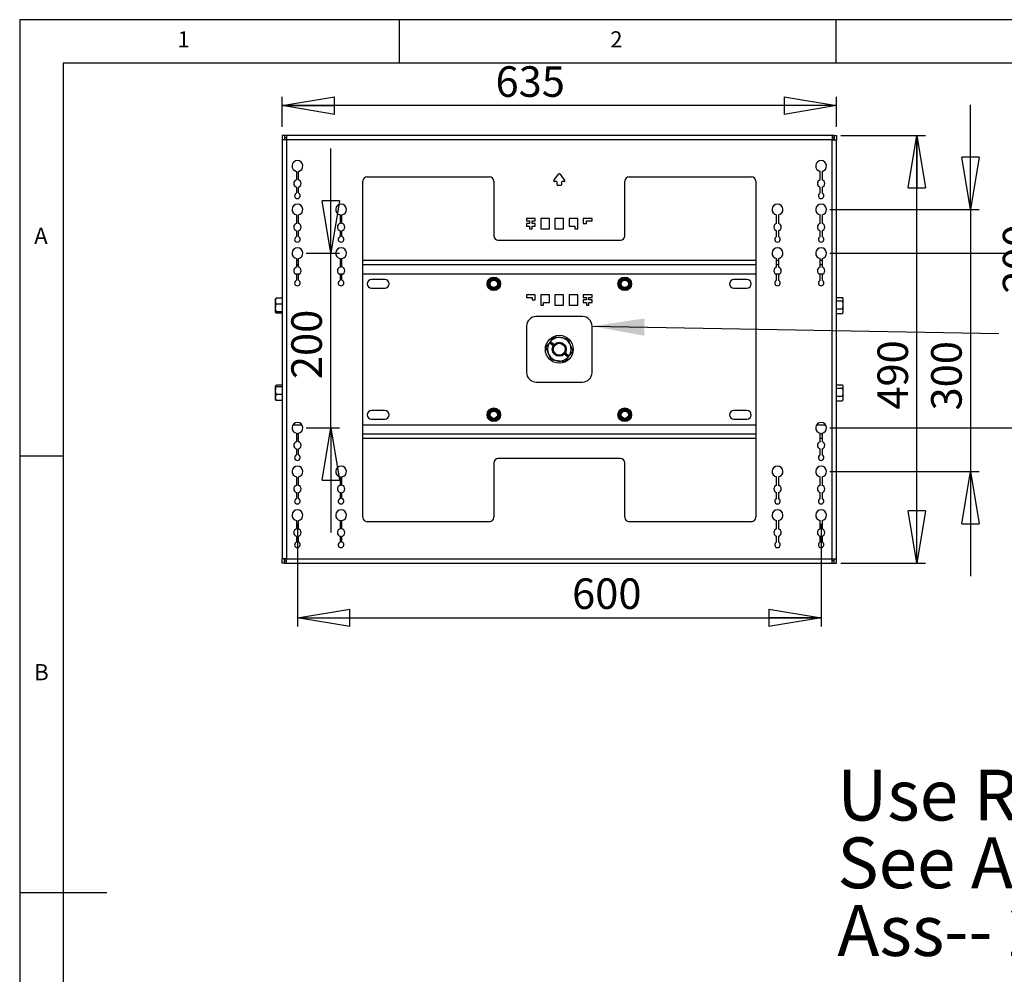
# Model space of a CAD drawing. Extents: x 5 to 292, y 5 to 205.
# Drawn here: x 5 to 118, y 96 to 205 of the extents above; entities that cross this region are included whole.
import ezdxf

# ---------------------------------------------------------------- set-up
doc = ezdxf.new("R2010")
doc.units = 0
doc.layers.get('0').update_dxf_attribs({"linetype": 'CONTINUOUS'})
doc.styles.add('SLDTEXTSTYLE0', font='TXT', dxfattribs={"width": 0.75})
doc.dimstyles.new('SLDDIMSTYLE0', dxfattribs={"dimtxt": 3.5, "dimasz": 6, "dimexe": 0, "dimexo": 0.0625, "dimgap": 0.875, "dimtad": 1, "dimlfac": 10, "dimrnd": 1e-09, "dimzin": 12, "dimtxsty": 'SLDTEXTSTYLE0', "dimblk1": 'CLOSED', "dimblk2": 'CLOSED', "dimsah": 1, "dimcen": 0.09, "dimazin": 3, "dimtfac": 1, "dimtofl": 0, "dimtmove": 0, "dimatfit": 3, "dimtolj": 1, "dimtzin": 12})
doc.dimstyles.new('SLDDIMSTYLE1', dxfattribs={"dimtxt": 3.5, "dimasz": 6, "dimexe": 0, "dimexo": 0.0625, "dimgap": 0.875, "dimtad": 1, "dimlfac": 10, "dimrnd": 1e-09, "dimzin": 12, "dimtxsty": 'SLDTEXTSTYLE0', "dimblk1": 'CLOSED', "dimblk2": 'CLOSED', "dimsah": 1, "dimcen": 0.09, "dimazin": 3, "dimtfac": 1, "dimtmove": 0, "dimatfit": 3, "dimtolj": 1, "dimtzin": 12})
doc.dimstyles.new('SLDDIMSTYLE2', dxfattribs={"dimtxt": 0, "dimasz": 6, "dimexe": 0, "dimexo": 0.0625, "dimgap": 0, "dimtad": 0, "dimtih": 1, "dimtoh": 1, "dimdec": 0, "dimrnd": 1e-09, "dimzin": 0, "dimtxsty": 'STANDARD', "dimsah": 1, "dimcen": 0.09, "dimazin": 3, "dimtfac": 6, "dimtdec": 0, "dimtofl": 0, "dimtmove": 0, "dimatfit": 3, "dimtolj": 1, "dimtzin": 0})

# ---------------------------------------------------------------- blocks, each defined once
blk = doc.blocks.new('SW_NOTE_1')
at = {"color": 0, "linetype": 'CONTINUOUS', "char_height": 5.8208, "attachment_point": 1, "style": 'SLDTEXTSTYLE0'}
for s, insert in [('Use Rotamount Fixings', (0, 7.5)), ('See Ass Drawing', (0, -0.26)), ('Ass-- 20010497', (0, -8.02))]:
    blk.add_mtext(s, dxfattribs=dict(at, insert=insert))
blk = doc.blocks.new('_CLOSED')
at = {"color": 0, "linetype": 'BYBLOCK'}
for p, q in [((-1, 0.166667), (0, 0)), ((-1, 0.166667), (-1, -0.166667)), ((0, 0), (-1, -0.166667)), ((0, 0), (-1, 0))]:
    blk.add_line(p, q, dxfattribs=at)
blk = doc.blocks.new('_D')
at = {"color": 7, "linetype": 'CONTINUOUS'}
for p, q in [((35.08, 192.74), (35.08, 196.15)), ((98.58, 192.74), (98.58, 196.15)), ((98.58, 195.15), (35.08, 195.15))]:
    blk.add_line(p, q, dxfattribs=at)
at = {"color": 7, "linetype": 'CONTINUOUS', "xscale": 6, "yscale": 6, "rotation": 180.0000000000004}
blk.add_blockref('_CLOSED', (35.08, 195.15, 1.36), dxfattribs=at)
at = {"color": 7, "linetype": 'CONTINUOUS', "xscale": 6, "yscale": 6}
blk.add_blockref('_CLOSED', (98.58, 195.15, 1.36), dxfattribs=at)
at = {"color": 7, "linetype": 'CONTINUOUS', "insert": (59.52, 199.66), "char_height": 3.5, "attachment_point": 1, "style": 'SLDTEXTSTYLE0'}
blk.add_mtext('635', dxfattribs=at)
blk = doc.blocks.new('_D_1')
at = {"color": 7, "linetype": 'CONTINUOUS'}
for p, q in [((99.09, 191.74), (108.79, 191.74)), ((107.79, 142.74), (107.79, 191.74)), ((99.09, 142.74), (108.79, 142.74))]:
    blk.add_line(p, q, dxfattribs=at)
at = {"color": 7, "linetype": 'CONTINUOUS', "xscale": 6, "yscale": 6}
for p, rotation in [((107.79, 191.74, 1.36), 90.00000000000044), ((107.79, 142.74, 1.36), 270.0000000000004)]:
    blk.add_blockref('_CLOSED', p, dxfattribs=dict(at, rotation=rotation))
at = {"color": 7, "linetype": 'CONTINUOUS', "insert": (103.28, 160.32), "char_height": 3.5, "attachment_point": 1, "rotation": 90, "style": 'SLDTEXTSTYLE0'}
blk.add_mtext('490', dxfattribs=at)
blk = doc.blocks.new('_D_2')
at = {"color": 7, "linetype": 'CONTINUOUS'}
for p, q in [((40.64, 178.24), (40.64, 190.24)), ((37.83, 178.24), (41.64, 178.24)), ((40.64, 158.24), (40.64, 178.24)), ((37.83, 158.24), (41.64, 158.24)), ((40.64, 158.24), (40.64, 146.24))]:
    blk.add_line(p, q, dxfattribs=at)
at = {"color": 7, "linetype": 'CONTINUOUS', "xscale": 6, "yscale": 6}
for p, rotation in [((40.64, 178.24, 1.36), 270.0000000000004), ((40.64, 158.24, 1.36), 90.0000000000004)]:
    blk.add_blockref('_CLOSED', p, dxfattribs=dict(at, rotation=rotation))
at = {"color": 7, "linetype": 'CONTINUOUS', "insert": (36.12, 163.82), "char_height": 3.5, "attachment_point": 1, "rotation": 90, "style": 'SLDTEXTSTYLE0'}
blk.add_mtext('200', dxfattribs=at)
blk = doc.blocks.new('_D_3')
at = {"color": 7, "linetype": 'CONTINUOUS'}
for p, q in [((113.94, 183.24), (113.94, 195.24)), ((97.82, 183.24), (114.94, 183.24)), ((113.94, 183.24), (113.94, 153.24)), ((97.82, 153.24), (114.94, 153.24)), ((113.94, 153.24), (113.94, 141.24))]:
    blk.add_line(p, q, dxfattribs=at)
at = {"color": 7, "linetype": 'CONTINUOUS', "xscale": 6, "yscale": 6}
for p, rotation in [((113.94, 183.24, 1.36), 270.0000000000002), ((113.94, 153.24, 1.36), 90.00000000000014)]:
    blk.add_blockref('_CLOSED', p, dxfattribs=dict(at, rotation=rotation))
at = {"color": 7, "linetype": 'CONTINUOUS', "insert": (109.43, 160.23), "char_height": 3.5, "attachment_point": 1, "rotation": 90, "style": 'SLDTEXTSTYLE0'}
blk.add_mtext('300', dxfattribs=at)
blk = doc.blocks.new('_D_4')
at = {"color": 7, "linetype": 'CONTINUOUS'}
for p, q in [((122.15, 178.24), (122.15, 190.24)), ((97.82, 178.24), (123.15, 178.24)), ((122.15, 178.24), (122.15, 158.24)), ((97.82, 158.24), (123.15, 158.24)), ((122.15, 158.24), (122.15, 146.24))]:
    blk.add_line(p, q, dxfattribs=at)
at = {"color": 7, "linetype": 'CONTINUOUS', "xscale": 6, "yscale": 6}
for p, rotation in [((122.15, 178.24, 1.36), 270.0000000000004), ((122.15, 158.24, 1.36), 90.0000000000004)]:
    blk.add_blockref('_CLOSED', p, dxfattribs=dict(at, rotation=rotation))
at = {"color": 7, "linetype": 'CONTINUOUS', "insert": (117.64, 173.61), "char_height": 3.5, "attachment_point": 1, "rotation": 90, "style": 'SLDTEXTSTYLE0'}
blk.add_mtext('200', dxfattribs=at)
blk = doc.blocks.new('_D_5')
at = {"color": 7, "linetype": 'CONTINUOUS'}
for p, q in [((36.83, 147.24), (36.83, 135.48)), ((96.82, 147.24), (96.82, 135.48)), ((36.83, 136.48), (96.82, 136.48))]:
    blk.add_line(p, q, dxfattribs=at)
at = {"color": 7, "linetype": 'CONTINUOUS', "xscale": 6, "yscale": 6, "rotation": 180.0000000000004}
blk.add_blockref('_CLOSED', (36.83, 136.48, 1.36), dxfattribs=at)
at = {"color": 7, "linetype": 'CONTINUOUS', "xscale": 6, "yscale": 6}
blk.add_blockref('_CLOSED', (96.82, 136.48, 1.36), dxfattribs=at)
at = {"color": 7, "linetype": 'CONTINUOUS', "insert": (68.29, 140.99, 1.36), "char_height": 3.5, "attachment_point": 1, "style": 'SLDTEXTSTYLE0'}
blk.add_mtext('600', dxfattribs=at)

msp = doc.modelspace()

# ---------------------------------------------------------------- linework, layer by layer
at = {"color": 7, "linetype": 'CONTINUOUS'}
for p, q in [((292, 205), (5, 205)), ((5, 205), (5, 5)), ((48.5, 200), (48.5, 205)), ((98.5, 205), (98.5, 200)), ((287, 200), (10, 200)), ((10, 200), (10, 10)), ((35.325, 191.7369), (35.075, 191.7369)), ((35.075, 191.7369), (35.075, 191.2469)), ((35.075, 191.2469), (35.075, 143.2269)), ((35.565, 191.2469), (35.075, 191.2469)), ((35.325, 191.7369), (35.325, 191.2469)), ((35.335, 191.7369), (35.335, 191.4869)), ((35.565, 191.7369), (35.335, 191.7369)), ((35.335, 191.4869), (35.565, 191.4869)), ((35.335, 191.4869), (35.335, 191.2469)), ((98.085, 191.7369), (35.565, 191.7369)), ((35.565, 191.7369), (35.565, 191.2469)), ((35.565, 191.2469), (35.565, 143.2269)), ((98.085, 191.2469), (35.565, 191.2469)), ((98.085, 191.7369), (98.085, 191.2469)), ((98.315, 191.7369), (98.085, 191.7369)), ((98.315, 191.4869), (98.085, 191.4869)), ((98.085, 143.2269), (98.085, 191.2469)), ((98.085, 191.2469), (98.575, 191.2469)), ((98.315, 191.7369), (98.315, 191.4869)), ((98.315, 191.2469), (98.315, 191.4869)), ((98.325, 191.7369), (98.325, 191.2469)), ((98.325, 191.7369), (98.575, 191.7369)), ((98.575, 191.7369), (98.575, 191.2469)), ((98.575, 143.2269), (98.575, 191.2469)), ((36.725, 187.625), (36.725, 186.65)), ((36.925, 186.65), (36.925, 187.625)), ((66.213, 186.575), (66.7445, 187.2962)), ((66.9055, 187.2962), (67.437, 186.575)), ((96.725, 186.65), (96.725, 187.625)), ((96.925, 187.625), (96.925, 186.65)), ((44.325, 147.9869), (44.325, 186.4869)), ((44.825, 186.9869), (58.825, 186.9869)), ((59.325, 186.4869), (59.325, 180.2369)), ((66.5, 186.4555), (66.2734, 186.4555)), ((66.575, 186.0805), (66.575, 186.3805)), ((67.075, 186.3805), (67.075, 186.0805)), ((67.3766, 186.4555), (67.15, 186.4555)), ((74.325, 180.2369), (74.325, 186.4869)), ((74.825, 186.9869), (88.825, 186.9869)), ((89.325, 186.4869), (89.325, 147.9869)), ((36.725, 185.8239), (36.725, 185.1462)), ((36.925, 185.1462), (36.925, 185.8239)), ((67, 186.0055), (66.65, 186.0055)), ((96.725, 185.1462), (96.725, 185.8239)), ((96.925, 185.8239), (96.925, 185.1462)), ((36.725, 182.625), (36.725, 181.65)), ((36.925, 181.65), (36.925, 182.625)), ((41.725, 182.625), (41.725, 181.65)), ((41.925, 181.65), (41.925, 182.625)), ((64.075, 182.2369), (63.075, 182.2369)), ((63.075, 182.2369), (63.075, 181.9369)), ((63.075, 181.9369), (63.425, 181.9369)), ((63.425, 181.6369), (63.075, 181.6369)), ((63.075, 181.6369), (63.075, 181.3369)), ((63.425, 181.9369), (63.425, 181.6369)), ((63.725, 181.6369), (63.725, 181.9369)), ((63.725, 181.9369), (64.075, 181.9369)), ((64.075, 181.6369), (63.725, 181.6369)), ((64.075, 181.9369), (64.075, 182.2369)), ((64.075, 181.3369), (64.075, 181.6369)), ((65.7, 182.2369), (64.7, 182.2369)), ((64.7, 182.2369), (64.7, 181.0369)), ((65.7, 181.0369), (65.7, 182.2369)), ((67.325, 182.2369), (66.325, 182.2369)), ((66.325, 182.2369), (66.325, 181.0369)), ((67.325, 181.0369), (67.325, 182.2369)), ((68.95, 182.2369), (67.95, 182.2369)), ((67.95, 182.2369), (67.95, 181.3369)), ((68.95, 181.0369), (68.95, 182.2369)), ((70.575, 182.2369), (69.575, 182.2369)), ((69.575, 182.2369), (69.575, 181.6369)), ((69.575, 181.6369), (69.925, 181.6369)), ((69.925, 181.6369), (69.925, 181.9369)), ((69.925, 181.9369), (70.575, 181.9369)), ((70.575, 181.9369), (70.575, 182.2369)), ((91.725, 181.65), (91.725, 182.625)), ((91.925, 182.625), (91.925, 181.65)), ((96.725, 181.65), (96.725, 182.625)), ((96.925, 182.625), (96.925, 181.65)), ((36.725, 180.8239), (36.725, 180.1462)), ((36.925, 180.1462), (36.925, 180.8239)), ((41.725, 180.8239), (41.725, 180.1462)), ((41.925, 180.1462), (41.925, 180.8239)), ((63.075, 181.3369), (63.425, 181.3369)), ((63.425, 181.3369), (63.425, 181.0369)), ((63.425, 181.0369), (63.725, 181.0369)), ((63.725, 181.0369), (63.725, 181.3369)), ((63.725, 181.3369), (64.075, 181.3369)), ((64.7, 181.0369), (65.7, 181.0369)), ((66.325, 181.0369), (67.325, 181.0369)), ((67.95, 181.3369), (68.6, 181.3369)), ((68.6, 181.3369), (68.6, 181.0369)), ((68.6, 181.0369), (68.95, 181.0369)), ((91.725, 180.1462), (91.725, 180.8239)), ((91.925, 180.8239), (91.925, 180.1462)), ((96.725, 180.1462), (96.725, 180.8239)), ((96.925, 180.8239), (96.925, 180.1462)), ((59.825, 179.7369), (73.825, 179.7369)), ((36.725, 177.625), (36.725, 176.65)), ((36.725, 177.4369), (36.925, 177.4369)), ((36.925, 176.65), (36.925, 177.625)), ((41.725, 177.625), (41.725, 176.65)), ((41.725, 177.4369), (41.925, 177.4369)), ((41.925, 176.65), (41.925, 177.625)), ((44.325, 177.4369), (89.325, 177.4369)), ((91.725, 176.65), (91.725, 177.625)), ((91.725, 177.4369), (91.925, 177.4369)), ((91.925, 177.625), (91.925, 176.65)), ((96.725, 176.65), (96.725, 177.625)), ((96.725, 177.4369), (96.925, 177.4369)), ((96.925, 177.625), (96.925, 176.65)), ((36.5839, 175.8869), (37.0661, 175.8869)), ((36.725, 175.8239), (36.725, 175.1462)), ((36.925, 175.1462), (36.925, 175.8239)), ((41.5839, 175.8869), (42.0661, 175.8869)), ((41.725, 175.8239), (41.725, 175.1462)), ((41.925, 175.1462), (41.925, 175.8239)), ((44.325, 175.8869), (89.325, 175.8869)), ((46.825, 175.2369), (45.325, 175.2369)), ((88.325, 175.2369), (86.825, 175.2369)), ((91.5839, 175.8869), (92.0661, 175.8869)), ((91.725, 175.1462), (91.725, 175.8239)), ((91.925, 175.8239), (91.925, 175.1462)), ((96.5839, 175.8869), (97.0661, 175.8869)), ((96.725, 175.1462), (96.725, 175.8239)), ((96.925, 175.8239), (96.925, 175.1462)), ((45.325, 174.2369), (46.825, 174.2369)), ((86.825, 174.2369), (88.325, 174.2369)), ((34.325, 172.7471), (34.325, 173.0364)), ((34.325, 171.9584), (34.325, 172.7471)), ((35.075, 173.1029), (34.3965, 173.1029)), ((63.075, 173.4869), (63.075, 173.1869)), ((64.075, 173.4869), (63.075, 173.4869)), ((63.075, 173.1869), (63.725, 173.1869)), ((63.725, 173.1869), (63.725, 172.8869)), ((63.725, 172.8869), (64.075, 172.8869)), ((64.075, 172.8869), (64.075, 173.4869)), ((64.7, 173.4869), (64.7, 172.2869)), ((65.7, 173.4869), (64.7, 173.4869)), ((65.7, 172.5869), (65.7, 173.4869)), ((66.325, 173.4869), (66.325, 172.2869)), ((67.325, 173.4869), (66.325, 173.4869)), ((67.325, 172.2869), (67.325, 173.4869)), ((67.95, 173.4869), (67.95, 172.2869)), ((68.95, 173.4869), (67.95, 173.4869)), ((68.95, 172.2869), (68.95, 173.4869)), ((69.5764, 173.4862), (69.5764, 173.1862)), ((70.5764, 173.4862), (69.5764, 173.4862)), ((69.5764, 173.1862), (69.9264, 173.1862)), ((69.9264, 172.8862), (69.5764, 172.8862)), ((69.5764, 172.8862), (69.5764, 172.5862)), ((69.9264, 173.1862), (69.9264, 172.8862)), ((70.2264, 172.8862), (70.2264, 173.1862)), ((70.2264, 173.1862), (70.5764, 173.1862)), ((70.5764, 172.8862), (70.2264, 172.8862)), ((70.5764, 173.1862), (70.5764, 173.4862)), ((70.5764, 172.5862), (70.5764, 172.8862)), ((98.575, 173.1527), (99.2535, 173.1527)), ((98.575, 172.7999), (99.2535, 172.7999)), ((99.325, 173.0369), (99.2871, 173.1025)), ((99.325, 173.0369), (99.325, 172.9763)), ((99.325, 172.9763), (99.325, 172.3421)), ((34.325, 171.4482), (34.325, 171.9584)), ((35.075, 172.3914), (34.3965, 172.3914)), ((35.075, 171.5254), (34.3965, 171.5254)), ((64.7, 172.2869), (65, 172.2869)), ((65, 172.2869), (65, 172.5869)), ((65, 172.5869), (65.7, 172.5869)), ((66.325, 172.2869), (67.325, 172.2869)), ((67.95, 172.2869), (68.95, 172.2869)), ((69.5764, 172.5862), (69.9264, 172.5862)), ((69.9264, 172.5862), (69.9264, 172.2862)), ((69.9264, 172.2862), (70.2264, 172.2862)), ((70.2264, 172.2862), (70.2264, 172.5862)), ((70.2264, 172.5862), (70.5764, 172.5862)), ((98.575, 171.8842), (99.2535, 171.8842)), ((99.325, 172.3421), (99.325, 171.6027)), ((99.325, 171.6027), (99.325, 171.4369)), ((35.075, 171.371), (34.3965, 171.371)), ((69.475, 170.9869), (64.175, 170.9869)), ((98.575, 171.3212), (99.2535, 171.3212)), ((99.2535, 171.3212), (99.2801, 171.373)), ((99.2871, 171.3713), (99.325, 171.4369)), ((63.075, 169.8869), (63.075, 164.5869)), ((70.575, 164.5869), (70.575, 169.8869)), ((65.8961, 168.2442), (65.7744, 168.0854)), ((65.8145, 168.1321), (66.2528, 167.7961)), ((65.8961, 168.2442), (66.2279, 168.6769)), ((65.9124, 168.2317), (65.8961, 168.2442)), ((66.2279, 168.6769), (67.0007, 168.5754)), ((67.0007, 168.5754), (67.7735, 168.474)), ((67.7735, 168.474), (68.072, 167.754)), ((65.2794, 167.4398), (65.6112, 167.8725)), ((65.2794, 167.4398), (65.578, 166.7198)), ((65.7329, 168.0312), (65.6112, 167.8725)), ((65.6112, 167.8725), (65.6274, 167.86)), ((66.1365, 167.6443), (65.6982, 167.9804)), ((65.7329, 168.0312), (65.7536, 168.0583)), ((65.7332, 168.031), (65.7329, 168.0312)), ((65.7536, 168.0583), (65.7744, 168.0854)), ((66.1901, 167.7237), (65.7536, 168.0583)), ((65.7744, 168.0854), (65.7748, 168.0852)), ((68.3706, 167.0341), (68.0388, 166.6014)), ((68.072, 167.754), (68.3706, 167.0341)), ((65.578, 166.7198), (65.8765, 165.9998)), ((66.6493, 165.8984), (65.8765, 165.9998)), ((67.4221, 165.797), (66.6493, 165.8984)), ((67.8355, 166.3417), (67.3972, 166.6778)), ((67.7539, 166.2297), (67.4221, 165.797)), ((67.8964, 166.4155), (67.4599, 166.7502)), ((67.5135, 166.8295), (67.9518, 166.4935)), ((67.7376, 166.2421), (67.7539, 166.2297)), ((67.7539, 166.2297), (67.8756, 166.3884)), ((67.8756, 166.3884), (67.8752, 166.3887)), ((67.8964, 166.4155), (67.8756, 166.3884)), ((67.9171, 166.4426), (67.8964, 166.4155)), ((67.9168, 166.4429), (67.9171, 166.4426)), ((67.9171, 166.4426), (68.0388, 166.6014)), ((68.0388, 166.6014), (68.0226, 166.6138)), ((34.3363, 163.0564), (34.325, 163.0369)), ((34.325, 163.0194), (34.325, 163.0369)), ((34.325, 162.4839), (34.325, 163.0194)), ((34.325, 161.7014), (34.325, 162.4839)), ((35.075, 163.1156), (34.3965, 163.1156)), ((35.075, 162.9232), (34.3965, 162.9232)), ((64.175, 163.4869), (69.475, 163.4869)), ((98.575, 163.1527), (99.2535, 163.1527)), ((98.575, 162.7999), (99.2535, 162.7999)), ((99.325, 163.0369), (99.2871, 163.1025)), ((99.325, 163.0369), (99.325, 162.9763)), ((99.325, 162.9763), (99.325, 162.3421)), ((34.325, 161.4369), (34.325, 161.7014)), ((34.325, 161.4369), (34.3363, 161.4174)), ((35.075, 162.0446), (34.3965, 162.0446)), ((35.075, 161.3583), (34.3965, 161.3583)), ((98.575, 161.8842), (99.2535, 161.8842)), ((98.575, 161.3212), (99.2535, 161.3212)), ((99.2535, 161.3212), (99.2801, 161.373)), ((99.2871, 161.3713), (99.325, 161.4369)), ((99.325, 162.3421), (99.325, 161.6027)), ((99.325, 161.6027), (99.325, 161.4369)), ((46.825, 160.2369), (45.325, 160.2369)), ((88.325, 160.2369), (86.825, 160.2369)), ((45.325, 159.2369), (46.825, 159.2369)), ((86.825, 159.2369), (88.325, 159.2369)), ((36.415, 158.5869), (37.3368, 158.5869)), ((44.325, 158.5869), (89.325, 158.5869)), ((96.3132, 158.5869), (97.235, 158.5869)), ((36.725, 157.625), (36.725, 156.65)), ((36.725, 157.0369), (36.925, 157.0369)), ((36.925, 156.65), (36.925, 157.625)), ((44.325, 157.0369), (89.325, 157.0369)), ((96.725, 156.65), (96.725, 157.625)), ((96.725, 157.0369), (96.925, 157.0369)), ((96.925, 157.625), (96.925, 156.65)), ((36.725, 155.8239), (36.725, 155.1462)), ((36.925, 155.1462), (36.925, 155.8239)), ((96.725, 155.1462), (96.725, 155.8239)), ((96.925, 155.8239), (96.925, 155.1462)), ((10, 155), (5, 155)), ((73.825, 154.7369), (59.825, 154.7369)), ((59.325, 154.2369), (59.325, 147.9869)), ((74.325, 147.9869), (74.325, 154.2369)), ((36.725, 152.625), (36.725, 151.65)), ((36.925, 151.65), (36.925, 152.625)), ((41.725, 152.625), (41.725, 151.65)), ((41.925, 151.65), (41.925, 152.625)), ((91.725, 151.65), (91.725, 152.625)), ((91.925, 152.625), (91.925, 151.65)), ((96.725, 151.65), (96.725, 152.625)), ((96.925, 152.625), (96.925, 151.65)), ((36.725, 150.8239), (36.725, 150.1462)), ((36.925, 150.1462), (36.925, 150.8239)), ((41.725, 150.8239), (41.725, 150.1462)), ((41.925, 150.1462), (41.925, 150.8239)), ((91.725, 150.1462), (91.725, 150.8239)), ((91.925, 150.8239), (91.925, 150.1462)), ((96.725, 150.1462), (96.725, 150.8239)), ((96.925, 150.8239), (96.925, 150.1462)), ((36.725, 147.625), (36.725, 146.65)), ((36.925, 146.65), (36.925, 147.625)), ((41.725, 147.625), (41.725, 146.65)), ((41.925, 146.65), (41.925, 147.625)), ((58.825, 147.4869), (44.825, 147.4869)), ((88.825, 147.4869), (74.825, 147.4869)), ((91.725, 146.65), (91.725, 147.625)), ((91.925, 147.625), (91.925, 146.65)), ((96.725, 146.65), (96.725, 147.625)), ((96.925, 147.625), (96.925, 146.65)), ((36.725, 145.8239), (36.725, 145.1462)), ((36.925, 145.1462), (36.925, 145.8239)), ((41.725, 145.8239), (41.725, 145.1462)), ((41.925, 145.1462), (41.925, 145.8239)), ((91.725, 145.1462), (91.725, 145.8239)), ((91.925, 145.8239), (91.925, 145.1462)), ((96.725, 145.1462), (96.725, 145.8239)), ((96.925, 145.8239), (96.925, 145.1462)), ((35.565, 143.2269), (35.075, 143.2269)), ((35.075, 142.7369), (35.075, 143.2269)), ((35.325, 142.7369), (35.075, 142.7369)), ((35.325, 142.7369), (35.325, 143.2269)), ((35.335, 143.2269), (35.335, 142.9869)), ((35.335, 142.7369), (35.335, 142.9869)), ((35.335, 142.9869), (35.565, 142.9869)), ((35.335, 142.7369), (35.565, 142.7369)), ((35.565, 143.2269), (98.085, 143.2269)), ((35.565, 142.7369), (35.565, 143.2269)), ((35.565, 142.7369), (98.085, 142.7369)), ((98.085, 142.7369), (98.085, 143.2269)), ((98.085, 143.2269), (98.575, 143.2269)), ((98.315, 142.9869), (98.085, 142.9869)), ((98.085, 142.7369), (98.315, 142.7369)), ((98.315, 142.9869), (98.315, 143.2269)), ((98.315, 142.7369), (98.315, 142.9869)), ((98.325, 142.7369), (98.325, 143.2269)), ((98.325, 142.7369), (98.575, 142.7369)), ((98.575, 142.7369), (98.575, 143.2269)), ((5, 105), (15, 105))]:
    msp.add_line(p, q, dxfattribs=at)
at = {"color": 8, "linetype": 'CONTINUOUS'}
for p, q in [((36.725, 176.9469), (36.925, 176.9469)), ((41.725, 176.9469), (41.925, 176.9469)), ((44.325, 176.9469), (89.325, 176.9469)), ((91.725, 176.9469), (91.925, 176.9469)), ((96.725, 176.9469), (96.925, 176.9469)), ((36.925, 157.5269), (36.725, 157.5269)), ((89.325, 157.5269), (44.325, 157.5269)), ((96.925, 157.5269), (96.725, 157.5269))]:
    msp.add_line(p, q, dxfattribs=at)
at = {"color": 7, "linetype": 'CONTINUOUS'}
for points in [[(36.3026, 158.5708), (36.337, 158.5792), (36.415, 158.5869)], [(97.235, 158.5869), (97.313, 158.5792), (97.3474, 158.5708)]]:
    msp.add_lwpolyline(points, dxfattribs=at)
for centre, radius in [((59.325, 174.7369), 0.78), ((59.325, 174.7369), 0.752), ((59.325, 174.7369), 0.7374), ((59.325, 174.7369), 0.6667), ((59.325, 174.7369), 0.6167), ((59.325, 174.7369), 0.5), ((59.325, 174.7369), 0.4172), ((74.325, 174.7369), 0.78), ((74.325, 174.7369), 0.752), ((74.325, 174.7369), 0.7374), ((74.325, 174.7369), 0.6667), ((74.325, 174.7369), 0.6167), ((74.325, 174.7369), 0.5), ((74.325, 174.7369), 0.4172), ((66.825, 167.2369), 1.6), ((66.825, 167.2369), 0.8), ((66.825, 167.2369), 0.6898), ((59.325, 159.7369), 0.78), ((59.325, 159.7369), 0.752), ((59.325, 159.7369), 0.7374), ((59.325, 159.7369), 0.6667), ((59.325, 159.7369), 0.6167), ((59.325, 159.7369), 0.5), ((74.325, 159.7369), 0.78), ((74.325, 159.7369), 0.752), ((74.325, 159.7369), 0.7374), ((74.325, 159.7369), 0.6667), ((74.325, 159.7369), 0.6167), ((74.325, 159.7369), 0.5), ((59.325, 159.7369), 0.4172), ((74.325, 159.7369), 0.4172)]:
    msp.add_circle(centre, radius, dxfattribs=at)
for centre, radius, start, end in [((36.825, 188.2369), 0.62, 279.281799, 260.718201), ((96.825, 188.2369), 0.62, 279.281799, 260.718201), ((66.825, 187.2369), 0.1, 36.384352, 143.615648), ((36.825, 186.2369), 0.425, 103.608961, 256.391039), ((36.825, 186.2369), 0.425, 283.608961, 76.391039), ((44.825, 186.4869), 0.5, 90, 180), ((58.825, 186.4869), 0.5, 0, 90), ((66.2734, 186.5305), 0.075, 143.615648, 270), ((66.5, 186.3805), 0.075, 0, 90), ((67.15, 186.3805), 0.075, 90, 180), ((67.3766, 186.5305), 0.075, 270, 36.384352), ((74.825, 186.4869), 0.5, 90, 180), ((88.825, 186.4869), 0.5, 0, 90), ((96.825, 186.2369), 0.425, 103.608961, 256.391039), ((96.825, 186.2369), 0.425, 283.608961, 76.391039), ((36.825, 184.8369), 0.325, 107.920213, 72.079787), ((66.65, 186.0805), 0.075, 180, 270), ((67, 186.0805), 0.075, 270, 0), ((96.825, 184.8369), 0.325, 107.920213, 72.079787), ((36.825, 183.2369), 0.62, 279.281799, 260.718201), ((41.825, 183.2369), 0.62, 279.281799, 260.718201), ((91.825, 183.2369), 0.62, 279.281799, 260.718201), ((96.825, 183.2369), 0.62, 279.281799, 260.718201), ((36.825, 181.2369), 0.425, 103.608961, 256.391039), ((36.825, 181.2369), 0.425, 283.608961, 76.391039), ((41.825, 181.2369), 0.425, 103.608961, 256.391039), ((41.825, 181.2369), 0.425, 283.608961, 76.391039), ((91.825, 181.2369), 0.425, 103.608961, 256.391039), ((91.825, 181.2369), 0.425, 283.608961, 76.391039), ((96.825, 181.2369), 0.425, 103.608961, 256.391039), ((96.825, 181.2369), 0.425, 283.608961, 76.391039), ((36.825, 179.8369), 0.325, 107.920213, 72.079787), ((41.825, 179.8369), 0.325, 107.920213, 72.079787), ((59.825, 180.2369), 0.5, 180, 270), ((73.825, 180.2369), 0.5, 270, 0), ((91.825, 179.8369), 0.325, 107.920213, 72.079787), ((96.825, 179.8369), 0.325, 107.920213, 72.079787), ((36.825, 178.2369), 0.62, 279.281799, 260.718201), ((41.825, 178.2369), 0.62, 279.281799, 260.718201), ((91.825, 178.2369), 0.62, 279.281799, 260.718201), ((96.825, 178.2369), 0.62, 279.281799, 260.718201), ((36.825, 176.2369), 0.425, 103.608961, 256.391039), ((36.825, 176.2369), 0.425, 283.608961, 76.391039), ((41.825, 176.2369), 0.425, 103.608961, 256.391039), ((41.825, 176.2369), 0.425, 283.608961, 76.391039), ((91.825, 176.2369), 0.425, 103.608961, 256.391039), ((91.825, 176.2369), 0.425, 283.608961, 76.391039), ((96.825, 176.2369), 0.425, 103.608961, 256.391039), ((96.825, 176.2369), 0.425, 283.608961, 76.391039), ((36.825, 174.8369), 0.325, 107.920213, 72.079787), ((41.825, 174.8369), 0.325, 107.920213, 72.079787), ((45.325, 174.7369), 0.5, 90, 270), ((46.825, 174.7369), 0.5, 270, 90), ((86.825, 174.7369), 0.5, 90, 270), ((88.325, 174.7369), 0.5, 270, 90), ((91.825, 174.8369), 0.325, 107.920213, 72.079787), ((96.825, 174.8369), 0.325, 107.920213, 72.079787), ((64.175, 169.8869), 1.1, 90, 180), ((69.475, 169.8869), 1.1, 0, 90), ((66.825, 167.2369), 1.35, 326.583488, 138.46186), ((66.825, 167.2369), 1.35, 146.583488, 318.46186), ((66.825, 167.2369), 1.35, 142.522674, 143.972821), ((66.825, 167.2369), 1.35, 141.072526, 142.522674), ((66.825, 167.2369), 1.35, 321.072526, 322.522674), ((66.825, 167.2369), 1.35, 322.522674, 323.972821), ((64.175, 164.5869), 1.1, 180, 270), ((69.475, 164.5869), 1.1, 270, 0), ((45.325, 159.7369), 0.5, 90, 270), ((46.825, 159.7369), 0.5, 270, 90), ((86.825, 159.7369), 0.5, 90, 270), ((88.325, 159.7369), 0.5, 270, 90), ((36.825, 158.2369), 0.62, 279.281799, 260.718201), ((96.825, 158.2369), 0.62, 279.281799, 260.718201), ((36.825, 156.2369), 0.425, 103.608961, 256.391039), ((36.825, 156.2369), 0.425, 283.608961, 76.391039), ((96.825, 156.2369), 0.425, 103.608961, 256.391039), ((96.825, 156.2369), 0.425, 283.608961, 76.391039), ((36.825, 154.8369), 0.325, 107.920213, 72.079787), ((59.825, 154.2369), 0.5, 90, 180), ((73.825, 154.2369), 0.5, 0, 90), ((96.825, 154.8369), 0.325, 107.920213, 72.079787), ((36.825, 153.2369), 0.62, 279.281799, 260.718201), ((41.825, 153.2369), 0.62, 279.281799, 260.718201), ((91.825, 153.2369), 0.62, 279.281799, 260.718201), ((96.825, 153.2369), 0.62, 279.281799, 260.718201), ((36.825, 151.2369), 0.425, 103.608961, 256.391039), ((36.825, 151.2369), 0.425, 283.608961, 76.391039), ((41.825, 151.2369), 0.425, 103.608961, 256.391039), ((41.825, 151.2369), 0.425, 283.608961, 76.391039), ((91.825, 151.2369), 0.425, 103.608961, 256.391039), ((91.825, 151.2369), 0.425, 283.608961, 76.391039), ((96.825, 151.2369), 0.425, 103.608961, 256.391039), ((96.825, 151.2369), 0.425, 283.608961, 76.391039), ((36.825, 149.8369), 0.325, 107.920213, 72.079787), ((41.825, 149.8369), 0.325, 107.920213, 72.079787), ((91.825, 149.8369), 0.325, 107.920213, 72.079787), ((96.825, 149.8369), 0.325, 107.920213, 72.079787), ((36.825, 148.2369), 0.62, 279.281799, 260.718201), ((41.825, 148.2369), 0.62, 279.281799, 260.718201), ((44.825, 147.9869), 0.5, 180, 270), ((58.825, 147.9869), 0.5, 270, 0), ((74.825, 147.9869), 0.5, 180, 270), ((88.825, 147.9869), 0.5, 270, 0), ((91.825, 148.2369), 0.62, 279.281799, 260.718201), ((96.825, 148.2369), 0.62, 279.281799, 260.718201), ((36.825, 146.2369), 0.425, 103.608961, 256.391039), ((36.825, 146.2369), 0.425, 283.608961, 76.391039), ((41.825, 146.2369), 0.425, 103.608961, 256.391039), ((41.825, 146.2369), 0.425, 283.608961, 76.391039), ((91.825, 146.2369), 0.425, 103.608961, 256.391039), ((91.825, 146.2369), 0.425, 283.608961, 76.391039), ((96.825, 146.2369), 0.425, 103.608961, 256.391039), ((96.825, 146.2369), 0.425, 283.608961, 76.391039), ((36.825, 144.8369), 0.325, 107.920213, 72.079787), ((41.825, 144.8369), 0.325, 107.920213, 72.079787), ((91.825, 144.8369), 0.325, 107.920213, 72.079787), ((96.825, 144.8369), 0.325, 107.920213, 72.079787)]:
    msp.add_arc(centre, radius, start, end, dxfattribs=at)
for points, knots in [([(34.325, 172.7471), (34.3251, 172.7556), (34.3257, 172.8194), (34.3413, 172.9398), (34.378, 173.0482), (34.3965, 173.1029)], [0, 0, 0, 0, 0.07008577, 0.53078224, 1, 1, 1, 1]), ([(34.3965, 173.1029), (34.3765, 173.0903), (34.3362, 173.065), (34.3287, 173.0389), (34.325, 173.0257)], [0, 0, 0, 0, 0.49545796, 1, 1, 1, 1]), ([(34.3965, 172.3914), (34.3765, 172.4491), (34.3362, 172.5657), (34.3287, 172.6863), (34.325, 172.7471)], [0, 0, 0, 0, 0.49545796, 1, 1, 1, 1]), ([(99.2535, 173.1527), (99.2643, 173.1379), (99.3062, 173.0804), (99.317, 173.0207), (99.325, 172.9763)], [0, 0, 0, 0, 0.25754762, 1, 1, 1, 1]), ([(99.325, 172.9763), (99.3239, 172.9603), (99.32, 172.9006), (99.2816, 172.8424), (99.2535, 172.7999)], [0, 0, 0, 0, 0.26863064, 1, 1, 1, 1]), ([(99.2535, 172.7999), (99.2735, 172.7256), (99.3138, 172.5755), (99.3213, 172.4203), (99.325, 172.3421)], [0, 0, 0, 0, 0.49545796, 1, 1, 1, 1]), ([(34.325, 171.9584), (34.3261, 171.9977), (34.33, 172.1443), (34.3684, 172.287), (34.3965, 172.3914)], [0, 0, 0, 0, 0.26863064, 1, 1, 1, 1]), ([(34.3965, 171.5254), (34.3857, 171.5617), (34.3438, 171.7029), (34.333, 171.8495), (34.325, 171.9584)], [0, 0, 0, 0, 0.25754762, 1, 1, 1, 1]), ([(34.325, 171.4482), (34.3251, 171.45), (34.3257, 171.4639), (34.3413, 171.49), (34.378, 171.5135), (34.3965, 171.5254)], [0, 0, 0, 0, 0.07008577, 0.53078223, 1, 1, 1, 1]), ([(99.325, 172.3421), (99.3249, 172.3312), (99.3243, 172.249), (99.3087, 172.0941), (99.272, 171.9546), (99.2535, 171.8842)], [0, 0, 0, 0, 0.07008577, 0.53078224, 1, 1, 1, 1]), ([(99.2535, 171.8842), (99.2735, 171.8385), (99.3138, 171.7462), (99.3213, 171.6508), (99.325, 171.6027)], [0, 0, 0, 0, 0.49545796, 1, 1, 1, 1]), ([(99.325, 171.6027), (99.3249, 171.596), (99.3243, 171.5455), (99.3087, 171.4502), (99.272, 171.3645), (99.2535, 171.3212)], [0, 0, 0, 0, 0.07008577, 0.53078223, 1, 1, 1, 1]), ([(34.3965, 171.371), (34.3765, 171.3835), (34.3362, 171.4088), (34.3287, 171.435), (34.325, 171.4482)], [0, 0, 0, 0, 0.49545796, 1, 1, 1, 1]), ([(34.325, 163.0194), (34.3251, 163.0217), (34.3257, 163.0389), (34.3413, 163.0715), (34.378, 163.1008), (34.3965, 163.1156)], [0, 0, 0, 0, 0.07008577, 0.53078224, 1, 1, 1, 1]), ([(34.3965, 162.9232), (34.3765, 162.9388), (34.3362, 162.9704), (34.3287, 163.0029), (34.325, 163.0194)], [0, 0, 0, 0, 0.49545796, 1, 1, 1, 1]), ([(34.325, 162.4839), (34.3261, 162.5238), (34.33, 162.6725), (34.3684, 162.8173), (34.3965, 162.9232)], [0, 0, 0, 0, 0.26863064, 1, 1, 1, 1]), ([(34.3965, 162.0446), (34.3857, 162.0815), (34.3438, 162.2247), (34.333, 162.3734), (34.325, 162.4839)], [0, 0, 0, 0, 0.25754762, 1, 1, 1, 1]), ([(99.2535, 163.1527), (99.2643, 163.1379), (99.3062, 163.0804), (99.317, 163.0207), (99.325, 162.9763)], [0, 0, 0, 0, 0.25754762, 1, 1, 1, 1]), ([(99.325, 162.9763), (99.3239, 162.9603), (99.32, 162.9006), (99.2816, 162.8424), (99.2535, 162.7999)], [0, 0, 0, 0, 0.26863064, 1, 1, 1, 1]), ([(99.2535, 162.7999), (99.2735, 162.7256), (99.3138, 162.5755), (99.3213, 162.4203), (99.325, 162.3421)], [0, 0, 0, 0, 0.49545796, 1, 1, 1, 1]), ([(34.325, 161.7014), (34.3251, 161.7096), (34.3257, 161.7712), (34.3413, 161.8873), (34.378, 161.9918), (34.3965, 162.0446)], [0, 0, 0, 0, 0.07008577, 0.53078223, 1, 1, 1, 1]), ([(34.3965, 161.3583), (34.3765, 161.414), (34.3362, 161.5265), (34.3287, 161.6428), (34.325, 161.7014)], [0, 0, 0, 0, 0.49545796, 1, 1, 1, 1]), ([(34.339, 161.419), (34.3411, 161.4136), (34.3492, 161.393), (34.3764, 161.373), (34.3965, 161.3583)], [0, 0, 0, 0, 0.26108857, 1, 1, 1, 1]), ([(99.325, 162.3421), (99.3249, 162.3312), (99.3243, 162.249), (99.3087, 162.0941), (99.272, 161.9546), (99.2535, 161.8842)], [0, 0, 0, 0, 0.07008577, 0.53078224, 1, 1, 1, 1]), ([(99.2535, 161.8842), (99.2735, 161.8385), (99.3138, 161.7462), (99.3213, 161.6508), (99.325, 161.6027)], [0, 0, 0, 0, 0.49545796, 1, 1, 1, 1]), ([(99.325, 161.6027), (99.3249, 161.596), (99.3243, 161.5455), (99.3087, 161.4502), (99.272, 161.3645), (99.2535, 161.3212)], [0, 0, 0, 0, 0.07008577, 0.53078223, 1, 1, 1, 1])]:
    msp.add_open_spline(points, degree=3, knots=knots, dxfattribs=at)

# ---------------------------------------------------------------- block references
msp.add_blockref('SW_NOTE_1', (98.6753, 111.5706), dxfattribs=at)

# ---------------------------------------------------------------- texts
at = {"color": 7, "linetype": 'CONTINUOUS', "char_height": 1.8521, "attachment_point": 1, "style": 'SLDTEXTSTYLE0'}
for s, insert in [('1', (23.0833, 203.668)), ('2', (72.6667, 203.668)), ('A', (6.6667, 181.168)), ('B', (6.6667, 131.168))]:
    msp.add_mtext(s, dxfattribs=dict(at, insert=insert))

# ---------------------------------------------------------------- dimensions: what is measured, and where the dimension line sits
at = {"color": 7, "linetype": 'CONTINUOUS'}
for base, p1, p2, picture, middle in [((35.075, 195.1515), (98.575, 191.7369), (35.075, 191.7369), '_D', (63.4031, 195.1515)), ((96.825, 136.4791), (36.825, 148.2369), (96.825, 148.2369), '_D_5', (73.5935, 136.4791))]:
    dim = msp.add_linear_dim(base=base, p1=p1, p2=p2, dimstyle='SLDDIMSTYLE0', dxfattribs=at)
    dim.commit()
    dim.dimension.update_dxf_attribs({"geometry": picture, "text_midpoint": middle, "dimtype": 160})
for base, p1, p2, dimstyle, picture, middle in [((113.9408, 153.2369), (96.825, 183.2369), (96.825, 153.2369), 'SLDDIMSTYLE1', '_D_3', (113.9408, 164.1131)), ((107.7897, 191.7369), (98.085, 142.7369), (98.085, 191.7369), 'SLDDIMSTYLE0', '_D_1', (107.7897, 164.1947)), ((40.6365, 178.2369), (36.825, 158.2369), (36.825, 178.2369), 'SLDDIMSTYLE1', '_D_2', (40.6365, 167.702)), ((122.1509, 158.2369), (96.825, 178.2369), (96.825, 158.2369), 'SLDDIMSTYLE1', '_D_4', (122.1509, 177.4839))]:
    dim = msp.add_linear_dim(base=base, p1=p1, p2=p2, angle=90, dimstyle=dimstyle, dxfattribs=at)
    dim.commit()
    dim.dimension.update_dxf_attribs({"geometry": picture, "text_midpoint": middle, "dimtype": 160})

# ---------------------------------------------------------------- leaders
msp.add_leader([(70.575, 169.8869), (117.1858, 169.0499)], dimstyle='SLDDIMSTYLE2', dxfattribs=at)

doc.saveas('drawing.dxf')
